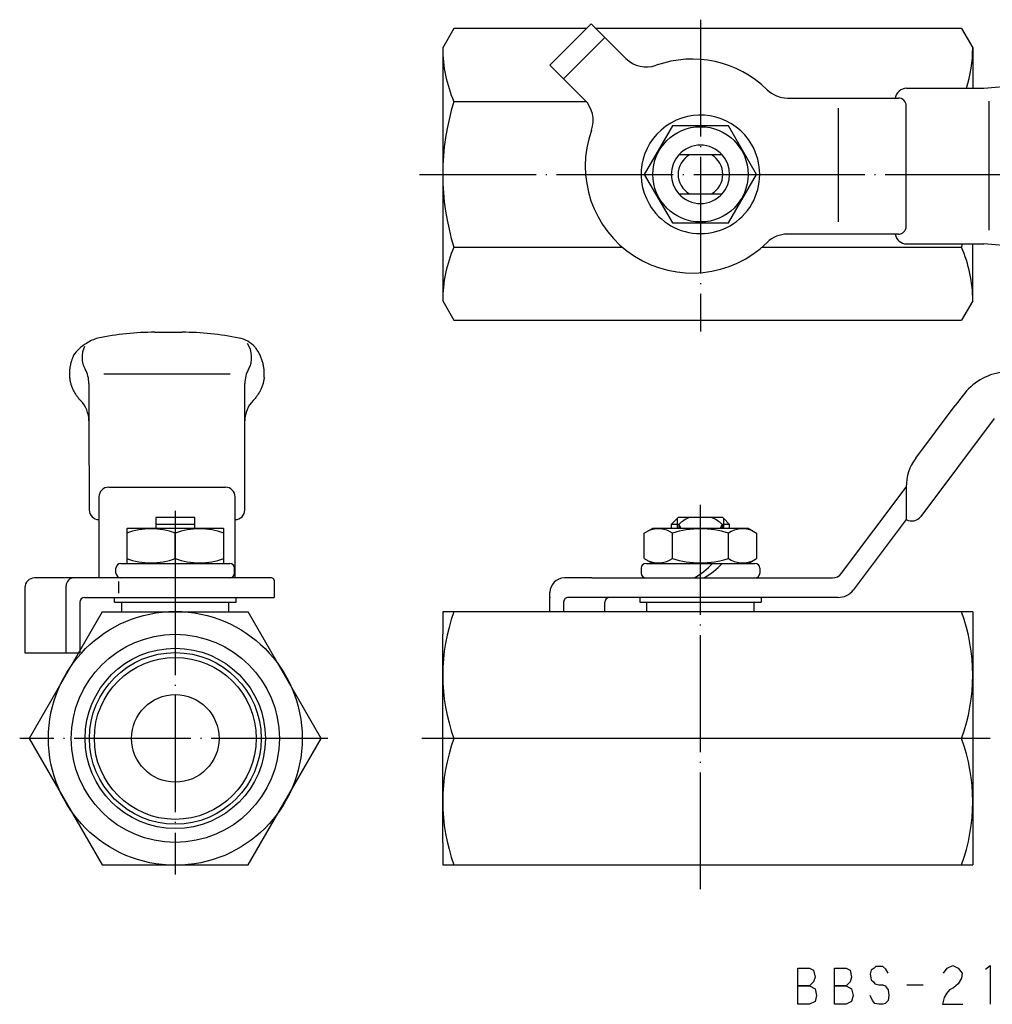
# Model space of a CAD drawing. Units: millimetres. Extents: x -70 to 81, y -27 to 74.
import ezdxf

# ---------------------------------------------------------------- set-up
doc = ezdxf.new("R2010")
doc.units = ezdxf.units.MM
doc.linetypes.add('DOT_CENTER', pattern=[14, 12, -1, 0, -1])
doc.linetypes.add('LONG_DASHED', pattern=[15, 10, -5])
doc.layers.add('1', color=7, linetype='Continuous')

msp = doc.modelspace()

# ---------------------------------------------------------------- linework, layer by layer
at = {"layer": '1', "color": 3, "linetype": 'Continuous'}
for p, q in [((-25.34956120874594, 73), (-26.5042617471252, 71)), ((-11.72863632885149, 73), (-25.34956120874594, 73)), ((-11.2429978208661, 73.4856385079854), (-15.4856385079852, 69.2429978208662)), ((-11.2429978208661, 73.4856385079854), (-7.67147970386304, 69.9141203909827)), ((26.84103771449575, 73), (-10.75735931288065, 72.99999999999999)), ((26.84103771449575, 73), (27.995738252875, 71)), ((-26.5042617471252, 71), (-26.5042617471252, 45)), ((27.995738252875, 71), (27.995738252875, 66.8523017357383)), ((-15.4856385079852, 69.2429978208662), (-11.9141203909821, 65.6714797038633)), ((29.151471862577, 66.8523017357383), (52.151471862577, 68.848528137424)), ((21.1842724959499, 66.8523017357383), (29.151471862577, 66.8523017357383)), ((8.9494308337089, 65.848528137424), (20.0325147625199, 65.848528137424)), ((20.0325147625199, 65.848528137424), (20.351471862577, 65.848528137424)), ((-25.3495612087461, 65.5), (-11.7555018143541, 65.5)), ((14.151471862577, 64.8120753510686), (14.151471862577, 53.1019858111897)), ((21.151471862577, 52.6485281374239), (21.151471862577, 65.0485281374239)), ((29.664936663786, 65.5342020042791), (29.664936663786, 52.266167087227)), ((-2.88675134594813, 63), (-5.77350269189625, 58)), ((2.88675134594813, 63), (-2.88675134594813, 63)), ((5.77350269189623, 57.99999999999997), (2.88675134594813, 63)), ((2.23646542804499, 60), (-2.23646542804499, 60)), ((-5.77350269189625, 58), (-2.88675134594811, 53.00000000000003)), ((2.88675134594809, 53), (5.77350269189623, 57.99999999999997)), ((-2.23646542804499, 56), (2.23646542804499, 56)), ((-2.88675134594811, 53.00000000000003), (2.88675134594809, 53)), ((20.351471862577, 51.848528137424), (8.9494308337089, 51.848528137424)), ((21.1842724959499, 50.8447545391096), (29.151471862577, 50.8447545391096)), ((27.995738252875, 45), (27.995738252875, 50.8447545391096)), ((52.151471862577, 48.848528137424), (29.151471862577, 50.8447545391096)), ((-25.3495612087461, 50.5), (-8.01107502652917, 50.5)), ((6.31401875168285, 50.5), (26.8410377144959, 50.5)), ((-26.5042617471252, 45), (-25.34956120874594, 43)), ((27.995738252875, 45), (26.84103771449575, 42.99999999999999)), ((-25.34956120874594, 43), (26.84103771449575, 42.99999999999999)), ((-56.099904519366, 41.7596074384367), (-55.399936346244, 41.7596074384367)), ((-55.399936346244, 41.7596074384367), (-54.699968173122, 41.7596074384367)), ((-54.699968173122, 41.7596074384367), (-54, 41.7596074384367)), ((-54, 41.7596074384367), (-53.300031826878, 41.7596074384367)), ((-62.886332437796, 36.49784862840761), (-62.886332437796, 32.65373273037903)), ((-48.348528137424, 37.4504118433137), (-61.3523017357383, 37.4504118433137)), ((-46.848528137424, 32.65373273037903), (-46.848528137424, 36.49784862840704)), ((27.1701562977289, 35.5090038319515), (27.011810633011, 35.3070961201874)), ((27.011810633011, 35.3070961201874), (26.201377622358, 34.2269156099592)), ((22.135240762671, 28.8073908250341), (26.201377622358, 34.2269156099592)), ((-62.88176515413992, 32.65873239066165), (-62.8523017357383, 23.4973557796614)), ((-46.848528137424, 23.4973557796614), (-46.848528137424, 32.65373273037903)), ((30.2115050101988, 32.9066886691526), (22.6423582012299, 22.818199238647)), ((-60.848528137424, 25.8299057074525), (-48.848528137424, 25.8299057074525)), ((14.506302566592, 16.9729338586541), (21.151471862577, 25.8299057074525)), ((21.151471862577, 25.8569511828621), (21.151471862577, 22.4973557796614)), ((-61.848528137424, 24.8299057074525), (-61.848528137424, 22.4973557796614)), ((-47.848528137424, 22.4973557796614), (-47.848528137424, 24.8299057074525)), ((-61.848528137424, 22.4973557796614), (-61.848528137424, 16.5)), ((-52, 22.7), (-56, 22.7)), ((-56, 22.7), (-56, 21.5990978372293)), ((-52, 21.5990978372293), (-52, 22.7)), ((-47.848528137424, 16.5), (-47.848528137424, 22.4973557796614)), ((-2.30000000000018, 22.7000000000001), (-3, 22)), ((-2.37149999999997, 21.6000000000001), (-2.37149999999997, 22.6285)), ((2.29999999999995, 22.7000000000001), (-2.30000000000018, 22.7000000000001)), ((2.29999999999995, 22.7000000000001), (2.37149999999997, 22.6285)), ((2.37149999999997, 22.6285), (2.37149999999997, 21.6000000000001)), ((2.37149999999997, 22.6285), (3, 22)), ((21.151471862577, 22.4973557796614), (15.716279438833, 15.2530939488913)), ((-59.00000000000001, 21.55614719259188), (-58.92404470951461, 21.6)), ((-59.00000000000001, 21.55614719259188), (-59.00000000000001, 18.04385280740832)), ((-58.92404470951461, 21.6), (-49.0759552904854, 21.6)), ((-52, 22), (-56, 22)), ((-49.0759552904854, 21.6), (-49, 21.55614719259188)), ((-49, 21.09568298569594), (-49, 21.55614719259188)), ((-5.77350269189623, 21.09568298569594), (-4.89999999999998, 21.6000000000001)), ((-4.89999999999998, 21.6000000000001), (4.89999999999998, 21.6000000000001)), ((-3, 22), (-3, 21.6)), ((-2.23606797749903, 22), (-3, 22)), ((-2.23606797749903, 22), (-3, 22)), ((-2.23606797749903, 22), (-2.23606797749903, 21.6000000000001)), ((-2.23606797749903, 22), (-2.01246117974914, 21.6000000000001)), ((2.23606797749994, 22), (2.01246117975005, 21.6000000000001)), ((2.23606797749994, 22), (2.23606797749994, 21.6000000000001)), ((3, 22), (2.23606797749994, 22)), ((3, 21.6), (3, 22)), ((4.89999999999998, 21.6000000000001), (5.77350269189623, 21.09568298569594)), ((-54, 18.50431701430426), (-54, 21.09568298569594)), ((-49, 18.04385280740832), (-49, 21.09568298569594)), ((-5.77350269189623, 18.50431701430425), (-5.77350269189623, 21.09568298569594)), ((-2.88675134594811, 18.50431701430425), (-2.88675134594811, 21.09568298569594)), ((2.88675134594809, 18.50431701430425), (2.88675134594809, 21.09568298569594)), ((5.77350269189623, 21.09568298569594), (5.77350269189623, 18.50431701430425)), ((-49, 18.04385280740832), (-49, 18.49164989158219)), ((-5.77350269189623, 18.50431701430425), (-4.90000000000001, 18.0000000000001)), ((4.90000000000001, 18.0000000000001), (5.77350269189623, 18.50431701430425)), ((-60.0999999999999, 17), (-60.0999999999999, 17.5)), ((-59.5999999999999, 18), (-48.4, 18)), ((-58.92404470951461, 18.00000000000019), (-59.00000000000001, 18.04385280740832)), ((-49, 18.04385280740832), (-49.0759552904854, 18.00000000000019)), ((-47.9, 17), (-47.9, 17.5)), ((-6.09999999999999, 17.5000000000001), (-6.09999999999999, 17.0000000000001)), ((-5.59999999999999, 18.0000000000001), (1.24376587031428, 18.0000000000001)), ((1.24376587031428, 18.0000000000001), (5.60000000000002, 18.0000000000001)), ((6.10000000000002, 17.5000000000001), (6.10000000000002, 17.0000000000001)), ((-64.4263346739018, 16.5), (-68.4689753610211, 16.5)), ((-59.5999999999999, 16.5), (-64.4263346739018, 16.5)), ((-48.4, 16.5), (-59.5999999999999, 16.5)), ((-44.1112593634229, 16.5), (-48.4, 16.5)), ((-43.8485281374237, 16.2756846855603), (-43.8485281374237, 14.5009021627707)), ((-11.1838606478891, 16.5000000000001), (-13.9856385079852, 16.5000000000001)), ((-11.1838606478891, 16.5000000000001), (-3, 16.5000000000001)), ((-9.48680437304131, 16.5000000000001), (-6.09999999999999, 16.5000000000001)), ((-6.09999999999999, 16.5000000000001), (-3.05, 16.5000000000001)), ((-5.59999999999999, 16.5000000000001), (-0.6653476010507, 16.5000000000001)), ((-0.6653476010507, 16.5000000000001), (6.10000000000002, 16.5000000000001)), ((3, 16.5000000000001), (5.60000000000002, 16.5000000000001)), ((6.10000000000002, 16.5000000000001), (12.3439774564499, 16.5000000000001)), ((12.3439774564499, 16.5000000000001), (13.560226344053, 16.5000000000001)), ((-69.4689753610211, 15.5), (-69.4689753610211, 8.80090216277071)), ((-65.2263346739018, 8.80090216277071), (-65.2263346739018, 15.7000000000001)), ((-59.839108108108, 16.146497502482), (-59.839108108108, 14.936614955111)), ((-63.3121211115287, 14.5009021627707), (-43.8485281374237, 14.5009021627707)), ((-60.25, 14), (-60.25, 14.5)), ((-47.7499999999999, 14), (-47.7499999999999, 14.5)), ((-15.4856385079852, 13), (-15.4856385079852, 15.0000000000001)), ((-15.4856385079852, 14.5315613770205), (-15.4856385079852, 14.4706583507667)), ((13.3976969140499, 14.5009021627707), (-13.5714249456121, 14.5009021627707)), ((-6.25, 14.5), (-6.25, 14)), ((6.25, 14.5), (6.25, 14)), ((14.151471862577, 14.5009021627707), (13.3976969140499, 14.5009021627707)), ((-63.8121211115287, 14.0009021627707), (-63.8121211115287, 8.80090216277071)), ((-60.25, 14), (-47.7499999999999, 14)), ((-59.5, 13), (-59.5, 14)), ((-48.4999999999999, 13), (-48.4999999999999, 14)), ((-14.0714249456121, 14.0000000000001), (-14.0714249456121, 13)), ((-9.82878425849299, 13), (-9.82878425849299, 14.0009021627707)), ((-6.25, 14), (6.25, 14)), ((-5.5, 13), (-5.5, 14)), ((5.5, 14), (5.5, 13)), ((-61.50555349946509, 13), (-69.01110699893023, 0)), ((-61.50555349946509, 13), (-46.49444650053483, 13)), ((-59.5, 13), (-57.05, 13)), ((-50.9499999999999, 13), (-48.4999999999999, 13)), ((-38.98889300106969, -9e-14), (-46.49444650053483, 13)), ((-25.3495612087461, 13), (-26.5, 13)), ((-26.5, 13), (-26.5, 10.7000000000001)), ((26.8410377144959, 13), (-25.3495612087461, 13)), ((27.9999999999999, 13), (26.8410377144959, 13)), ((27.9999999999999, 13), (27.9999999999999, 10.4775000000001)), ((-26.5, -10.6999999999999), (-26.5, 10.7000000000001)), ((27.9999999999999, 10.4775000000001), (27.9999999999999, -10.4774999999999)), ((-69.4689753610211, 8.80090216277071), (-63.8121211115287, 8.80090216277071)), ((-69.01110699893023, 0), (-61.50555349946509, -13)), ((26.8410377144959, 0), (-25.3495612087461, 0)), ((-46.49444650053493, -13), (-38.98889300106969, -9e-14)), ((-26.5, -10.6999999999999), (-26.5, -13)), ((27.9999999999999, -10.4774999999999), (27.9999999999999, -13)), ((-61.50555349946509, -13), (-46.49444650053493, -13)), ((-26.5, -13), (-25.3495612087461, -13)), ((-25.3495612087461, -13), (26.84103771449589, -13)), ((26.84103771449589, -13), (27.9999999999999, -13)), ((10.02314242943382, -27.3443355089935), (10.02314242943382, -23.6443355089935)), ((10.02314242943382, -23.6443355089935), (11.22314242943382, -23.6443355089935)), ((11.22314242943382, -23.6443355089935), (11.62314242943382, -23.8443355089935)), ((11.62314242943382, -23.8443355089935), (11.78314242943382, -24.5443355089935)), ((13.78314242943382, -27.3443355089935), (13.78314242943382, -23.6443355089935)), ((13.78314242943382, -23.6443355089935), (14.98314242943382, -23.6443355089935)), ((14.98314242943382, -23.6443355089935), (15.38314242943382, -23.8443355089935)), ((15.38314242943382, -23.8443355089935), (15.54314242943382, -24.5443355089935)), ((17.54314242943382, -23.8443355089935), (17.46314242943382, -24.2443355089935)), ((17.46314242943382, -24.2443355089935), (17.54314242943382, -24.8443355089935)), ((17.86314242943382, -23.6443355089935), (17.54314242943382, -23.8443355089935)), ((18.02314242943382, -23.4443355089935), (17.86314242943382, -23.6443355089935)), ((18.34314242943382, -23.4443355089935), (18.02314242943382, -23.4443355089935)), ((18.74314242943382, -23.4443355089935), (18.34314242943382, -23.4443355089935)), ((19.06314242943382, -23.7443355089935), (18.74314242943382, -23.4443355089935)), ((19.30314242943382, -24.1443355089935), (19.06314242943382, -23.7443355089935)), ((24.98314242943382, -24.1443355089935), (25.38314242943382, -23.6443355089935)), ((25.38314242943382, -23.6443355089935), (25.94314242943382, -23.3443355089935)), ((25.94314242943382, -23.3443355089935), (26.50314242943382, -23.6443355089935)), ((26.50314242943382, -23.6443355089935), (26.90314242943382, -24.1443355089935)), ((26.90314242943382, -24.1443355089935), (26.82314242943382, -24.6443355089935)), ((29.30314242943382, -23.7443355089935), (29.78314242943382, -23.3443355089935)), ((29.78314242943382, -23.3443355089935), (29.78314242943382, -27.3443355089935)), ((11.62314242943382, -25.0443355089935), (11.22314242943382, -25.4443355089935)), ((11.78314242943382, -24.5443355089935), (11.62314242943382, -25.0443355089935)), ((15.38314242943382, -25.0443355089935), (14.98314242943382, -25.4443355089935)), ((15.54314242943382, -24.5443355089935), (15.38314242943382, -25.0443355089935)), ((17.54314242943382, -24.8443355089935), (17.78314242943382, -25.0443355089935)), ((17.78314242943382, -25.0443355089935), (17.94314242943382, -25.2443355089935)), ((17.94314242943382, -25.2443355089935), (18.34314242943382, -25.3443355089935)), ((26.50314242943382, -25.2443355089935), (26.02314242943382, -25.6443355089935)), ((26.82314242943382, -24.6443355089935), (26.50314242943382, -25.2443355089935)), ((11.22314242943382, -25.4443355089935), (10.02314242943382, -25.4443355089935)), ((10.02314242943382, -25.4443355089935), (11.22314242943382, -25.4443355089935)), ((11.22314242943382, -25.4443355089935), (11.78314242943382, -25.7443355089935)), ((11.78314242943382, -25.7443355089935), (11.94314242943382, -26.4443355089935)), ((14.98314242943382, -25.4443355089935), (13.78314242943382, -25.4443355089935)), ((13.78314242943382, -25.4443355089935), (14.98314242943382, -25.4443355089935)), ((14.98314242943382, -25.4443355089935), (15.54314242943382, -25.7443355089935)), ((15.54314242943382, -25.7443355089935), (15.70314242943382, -26.4443355089935)), ((18.34314242943382, -25.3443355089935), (18.74314242943382, -25.3443355089935)), ((18.74314242943382, -25.3443355089935), (18.98314242943382, -25.4443355089935)), ((18.98314242943382, -25.4443355089935), (19.30314242943382, -25.8443355089935)), ((19.30314242943382, -25.8443355089935), (19.38314242943382, -26.4443355089935)), ((21.22314242943382, -25.3443355089935), (22.90314242943382, -25.3443355089935)), ((25.30314242943382, -26.2443355089935), (25.06314242943382, -26.6443355089935)), ((25.62314242943382, -25.8443355089935), (25.30314242943382, -26.2443355089935)), ((26.02314242943382, -25.6443355089935), (25.62314242943382, -25.8443355089935)), ((11.78314242943382, -27.0443355089935), (11.22314242943382, -27.3443355089935)), ((11.94314242943382, -26.4443355089935), (11.78314242943382, -27.0443355089935)), ((15.54314242943382, -27.0443355089935), (14.98314242943382, -27.3443355089935)), ((15.70314242943382, -26.4443355089935), (15.54314242943382, -27.0443355089935)), ((17.70314242943382, -26.9443355089935), (17.46314242943382, -26.4443355089935)), ((17.94314242943382, -27.2443355089935), (17.70314242943382, -26.9443355089935)), ((18.34314242943382, -27.3443355089935), (17.94314242943382, -27.2443355089935)), ((18.98314242943382, -27.2443355089935), (18.74314242943382, -27.3443355089935)), ((19.30314242943382, -26.9443355089935), (18.98314242943382, -27.2443355089935)), ((19.38314242943382, -26.4443355089935), (19.30314242943382, -26.9443355089935)), ((25.06314242943382, -26.6443355089935), (24.90314242943382, -27.3443355089935)), ((11.22314242943382, -27.3443355089935), (10.02314242943382, -27.3443355089935)), ((14.98314242943382, -27.3443355089935), (13.78314242943382, -27.3443355089935)), ((18.74314242943382, -27.3443355089935), (18.34314242943382, -27.3443355089935)), ((24.90314242943382, -27.3443355089935), (26.98314242943382, -27.3443355089935))]:
    msp.add_line(p, q, dxfattribs=at)
at = {"layer": '1', "color": 4, "linetype": 'DOT_CENTER'}
for p, q in [((0, 73.902295324546), (0, 41.8255850113461)), ((-28.8990080778972, 58), (4.89999999999998, 58)), ((4.89999999999998, 58), (33.947968160147, 58)), ((-54, 23.4), (-54, 21.09568298569594)), ((0, -15.5), (0, 24)), ((-54, 21.09568298569594), (-54, 18.50431701430426)), ((-54, 18.50431701430426), (-54, -14)), ((-38.3, -1e-14), (-70, 0)), ((-25.3495612087461, 0), (-28.6510769230761, 0)), ((29.803703794701, 0), (26.8410377144959, 0))]:
    msp.add_line(p, q, dxfattribs=at)
at = {"layer": '1', "color": 3, "linetype": 'LONG_DASHED'}
msp.add_line((-14.0714249456121, 67.828784258493), (-9.82878425849299, 72.0714249456123), dxfattribs=at)
at = {"layer": '1', "color": 3, "linetype": 'Continuous'}
msp.add_lwpolyline([(-5.2790641818101, 54.9521308735626, 1), (5.2790641818101, 61.0478691264374, 1), (-5.2790641818101, 54.9521308735626)], format="xyb", dxfattribs=at)
for centre, radius in [((0, 58), 4.89999999999998), ((-54, -1e-14), 13.0518282193583), ((-54, -1e-14), 10.7), ((-54, -1e-14), 9.270836405749002), ((-54, -1e-14), 8.8248504812453), ((-54, -1e-14), 8.3248504812453), ((-54, -1e-14), 4.5)]:
    msp.add_circle(centre, radius, dxfattribs=at)
for centre, radius, start, end in [((-12.828277245696, 71), 13.6759845014292, 180, 203.7135824733336), ((14.319753751446, 71), 13.67598450142907, 342.3450846689535, 0), ((-5.55015936030304, 72.0354407345423), 3.000000000000224, 224.9999999999947, 289.6230664748491), ((-0.84852813742305, 58.848528137424), 10.99999999999959, 45.58469140280805, 109.6230664748481), ((21.1910148365018, 65.6818991654382), 1.170421990446691, 90.33006026666067, 171.8151869342838), ((8.9494308337089, 68.848528137424), 2.999999999999874, 225.5846914028136, 270), ((20.351471862577, 65.0485281374239), 0.8000000000000007, 0, 90), ((-1.56994699649817, 58), 24.93431475062717, 162.4949234865546, 197.5050765134454), ((-14.0354407345421, 63.5501593603037), 3.000000000000171, 340.376933525154, 44.99999999999456), ((-0.84852813742305, 58.848528137424), 11.00000000000034, 160.3769335251537, 314.4153085971909), ((0, 58), 3.000296253845686, 41.80525489794103, 138.194745102059), ((0, 58), 3.000296253845686, 138.194745102059, 221.805254897941), ((0, 58), 2.299999999999887, 119.5918457939508, 240.4081542060488), ((0, 58), 2.300000000000059, 299.5918457939483, 60.40815420604937), ((0, 58), 3.000296253845686, 318.194745102059, 41.80525489794103), ((0, 58), 3.000296253845686, 221.805254897941, 318.194745102059), ((20.351471862577, 52.6485281374239), 0.7999999999999048, 270, 0), ((8.9494308337089, 48.848528137424), 3, 90, 134.4153085971901), ((21.1910148365018, 52.0151571094097), 1.170421990446644, 188.1848130657114, 269.6699397333393), ((3.061423502248, 58), 24.93431475062714, 342.4949234865546, 343.32373042699), ((-12.828277245696, 45), 13.67598450142934, 156.2864175266664, 180), ((14.319753751446, 45), 13.675984501429, 0, 23.71358247333396), ((-56.099904519366, 13.0330450940773), 28.7265623443594, 90, 101.7562237718733), ((-53.300031826878, 13.0330450940773), 28.7265623443595, 78.24377622812656, 90), ((-61.1470021894616, 37.148035005677), 3.9999999999988, 119.9337888027459, 145.7504398452753), ((-60.9109647075263, 37.2951039229721), 3.999999999999615, 105.098579399905, 123.918166912383), ((-47.992449103577, 38.2070136514005), 3.000000000000069, 43.34073130383712, 79.52538261845406), ((-48.6453874617739, 39.1885995686464), 2.50000000000015, 330.7101836695451, 34.77382526342959), ((-61.089473113446, 39.1885995686464), 2.499999999999994, 153.820884429679, 209.2898163304491), ((-65.886332437796, 36.49784862840761), 3, 0, 29.28981633044939), ((-43.848528137424, 36.49784862840704), 2.999999999999997, 150.7101836695451, 180), ((31.8111758087689, 31.7062498433085), 5.999999999999925, 94.99999999999962, 140.669528610217), ((-65.88174963982213, 32.64908429934818), 2.999999999999993, 0.18426528851183, 44.61841943523996), ((-43.848528137424, 32.65373273037903), 3.000000000000003, 135.4331415859261, 180), ((26.0677155708129, 25.8569511828621), 4.916243708236068, 143.1199999999988, 180), ((-60.848528137424, 24.8299057074525), 1, 90, 180), ((-48.848528137424, 24.8299057074525), 1, 0, 90), ((-61.8523017357383, 23.4973557796614), 1, 180, 270), ((-47.848528137424, 23.4973557796614), 1, 270, 0), ((0, 19.6999999999999), 3.207802986469255, 110.736359540259, 134.1925181535694), ((0, 19.6999999999999), 3.207802986469255, 110.736359540259, 134.1925181535694), ((0, 19.6999999999999), 3.207802986469265, 45.80748184641897, 69.26364045974098), ((21.7122081945549, 23.5160680329188), 1.162841299978976, 241.170011808422, 323.1199999999814), ((-56.50000000000001, 14.53928552445623), 7.01686166813559, 69.1278027384148, 110.8721972615851), ((-51.5, 14.53928552445623), 7.016861668135587, 69.12780273841487, 110.8721972615851), ((-4.33012701892216, 19.06370523424845), 2.492441958343441, 54.61266222118211, 114.6126622211875), ((-1e-14, 12.27707566956173), 9.279071523030147, 71.87425672448519, 108.1257432755148), ((4.33012701892216, 19.06370523424845), 2.492441958343428, 65.38733777881254, 125.3873377788182), ((-56.50000000000001, 25.06071447554396), 7.016861668135578, 249.1278027384148, 290.8721972615852), ((-51.5, 25.06071447554396), 7.016861668135578, 249.1278027384148, 290.8721972615852), ((-4.33012701892216, 20.53629476575175), 2.492441958343438, 245.3873377788126, 305.3873377788178), ((-1e-14, 27.32292433043847), 9.279071523030158, 251.8742567244852, 288.1257432755148), ((4.33012701892216, 20.53629476575175), 2.492441958343461, 234.6126622211819, 294.6126622211873), ((-59.5999999999999, 17.5), 0.5, 90, 180), ((-48.4, 17.5), 0.5, 0, 90), ((-5.59999999999999, 17.5000000000001), 0.5, 90, 180), ((-4.59609178423904, 23.4677291972588), 8.000000000000023, 299.428892853829, 316.884902409869), ((-3.59609178423905, 23.4677291972588), 8.000000000000027, 299.428892853829, 316.884902409869), ((5.60000000000002, 17.5000000000001), 0.5, 0, 90), ((-68.4689753610211, 15.5), 1, 90, 180), ((-64.4263346739018, 15.7000000000001), 0.7999999999998995, 90, 180), ((-59.5999999999999, 17), 0.5, 180, 270), ((-48.4, 17), 0.5, 270, 0), ((-44.1371868036347, 16.2036115121098), 0.2975203655381243, 14.01915001406825, 85.00061246051924), ((-13.9856385079852, 15.0000000000001), 1.5, 90, 180), ((-5.59999999999999, 17.0000000000001), 0.5, 180, 270), ((5.60000000000002, 17.0000000000001), 0.5, 269.9999999999999, 0), ((13.560226344053, 17.6827517030598), 1.182751703059701, 270, 323.1200000000027), ((14.209759519933, 16.383398987652), 1.883398987651907, 268.2265201767518, 323.1200000000112), ((-63.3121211115287, 14.0009021627707), 0.5, 90, 180), ((-13.5897674026592, 14.0192107712303), 0.482040498728739, 87.8192721172067, 182.284014911467), ((-9.32878425849299, 14.0009021627707), 0.5, 90, 180), ((-7.56222176108608, 6.5), 18.93777823891394, 159.9262581111497, 200.0737418888503), ((9.19300596556375, 6.5), 18.80699403443615, 339.7805904452208, 20.21940955477921), ((-7.56222176108598, -6.50000000000001), 18.93777823891404, 159.9262581111497, 200.0737418888502), ((9.19300596556365, -6.50000000000001), 18.80699403443624, 339.7805904452209, 20.21940955477913)]:
    msp.add_arc(centre, radius, start, end, dxfattribs=at)
for points, knots in [([(-44.8660415533557, 37.0945465723345), (-44.8610358190321, 37.15374852786908), (-44.85102436797259, 37.2721524057654), (-44.84789778274823, 37.42436347151756), (-44.84917048435012, 37.55045076088993), (-44.85254515259982, 37.65050384613808), (-44.8580024443615, 37.75052538440234), (-44.86813863223399, 37.88370753100298), (-44.88623659610387, 38.04967909406137), (-44.91660019113333, 38.24766001735912), (-44.95558511119474, 38.44412988345219), (-45.00306636307663, 38.63869814266899), (-45.05892111024882, 38.83101090142877), (-45.12308157354704, 39.02069753590315), (-45.19548457723243, 39.2073937685734), (-45.27592947721489, 39.39073701261109), (-45.3642241831772, 39.57040281159301), (-45.46025268127448, 39.74603105055788), (-45.5638591626469, 39.91729712770214), (-45.65891070458061, 40.05981883476514), (-45.7417113739852, 40.17571044100283), (-45.78763313345454, 40.23591701861338), (-45.8105940174322, 40.2660203009926)], [0, 0, 0, 0, 0.1782017005749286, 0.3564032980320647, 0.4564403129771454, 0.5564777221808055, 0.6567023557318423, 0.7569303980433444, 0.9571530998523667, 1.157396302205274, 1.357631298682138, 1.55786234924509, 1.758042534476427, 1.958222259360105, 2.158402601201326, 2.358583281387219, 2.55868000127025, 2.75878152204901, 2.958894235007891, 3.158981174576449, 3.272556252161157, 3.386131314302137, 3.386131314302137, 3.386131314302137, 3.386131314302137]), ([(-64.4533784679189, 39.3992293343046), (-64.45408474409386, 39.39771722979602), (-64.45549728346775, 39.39469301474286), (-64.47568738000517, 39.35131397196717), (-64.51273411781145, 39.26851739290183), (-64.56369212054754, 39.14514936168305), (-64.61101271333493, 39.0204187517676), (-64.65468519473977, 38.8943671886853), (-64.69469193373527, 38.76702627710777), (-64.7310166238774, 38.63849586689583), (-64.76362362976253, 38.50896013204206), (-64.7924505182144, 38.37859611425877), (-64.81745661177737, 38.24752202967711), (-64.83864659884527, 38.1157764198223), (-64.85601246904527, 37.98339735044405), (-64.86840820959009, 37.86155319928924), (-64.8768583524591, 37.75052576071375), (-64.88231535481924, 37.65050431375393), (-64.88569006303537, 37.55045059571542), (-64.88696280503281, 37.42436332728559), (-64.88383620247953, 37.272152403859), (-64.8738247545898, 37.15374852710767), (-64.8688190218641, 37.0945465723345)], [0, 0, 0, 0, 0.0050067515079016, 0.0100135029578778, 0.1435425320265102, 0.277082957566105, 0.4103936829931401, 0.5437012194732657, 0.6772347825400872, 0.8107697242569303, 0.9443399216865271, 1.07790909328184, 1.211252750604337, 1.344597786721534, 1.478169258932263, 1.611736798403645, 1.711963147183995, 1.812189478809379, 1.91222734470045, 2.012263903446387, 2.190465501973248, 2.368667202482543, 2.368667202482543, 2.368667202482543, 2.368667202482543]), ([(-64.8688190218641, 37.0945465723345), (-64.85384458757616, 36.97618051444328), (-64.82389570535412, 36.73944840822288), (-64.74959562112457, 36.44932918487302), (-64.67525053411212, 36.22135964791013), (-64.61076061802298, 36.05234636391292), (-64.53830071852751, 35.88662771008508), (-64.45768596868375, 35.72362542254567), (-64.36911279808871, 35.56368234909804), (-64.27267949565127, 35.40720866862213), (-64.16910415944128, 35.25538281718708), (-64.05804418832525, 35.10747351114107), (-63.939723129802, 34.96376598608542), (-63.84529986892018, 34.85910142479326), (-63.78008276523865, 34.79064208895139), (-63.75759344779284, 34.76770072150534), (-63.74634879626933, 34.75623005542533)], [0, 0, 0, 0, 0.3576486807337492, 0.715297339082195, 0.8961215044306285, 1.076941286806516, 1.257735323539903, 1.438534411082348, 1.62228342698142, 1.806028923053581, 1.989742848405908, 2.173460718537291, 2.360734001926239, 2.548005844217025, 2.596194168466464, 2.644382386781111, 2.644382386781111, 2.644382386781111, 2.644382386781111]), ([(-44.8660415533557, 37.0945465723345), (-44.88101598764416, 36.97618051444184), (-44.91096486986733, 36.73944840821872), (-44.98526495409445, 36.44932918485987), (-45.05961004111657, 36.22135964790407), (-45.1240999571809, 36.05234636387332), (-45.19655985677519, 35.88662771016067), (-45.27717460625443, 35.72362542217792), (-45.36574777823887, 35.56368235040007), (-45.46218107548209, 35.40720866366088), (-45.56575643108089, 35.25538283558211), (-45.67681632938267, 35.10747344179818), (-45.79513766475522, 34.9637662503273), (-45.88913264824892, 34.85957462062655), (-45.95345573527135, 34.79202617280664), (-45.97503482091534, 34.76997935649107), (-45.98582435672031, 34.75895596580603)], [0, 0, 0, 0, 0.3576486807392544, 0.7152973390927682, 0.8961215044436835, 1.076941286822043, 1.257735323558046, 1.438534411103253, 1.62228342700513, 1.806028923080218, 1.989742848436004, 2.173460718571027, 2.360734001960891, 2.548005844226326, 2.594280246909078, 2.640554545123085, 2.640554545123085, 2.640554545123085, 2.640554545123085])]:
    msp.add_open_spline(points, degree=3, knots=knots, dxfattribs=at)

doc.saveas('drawing.dxf')
